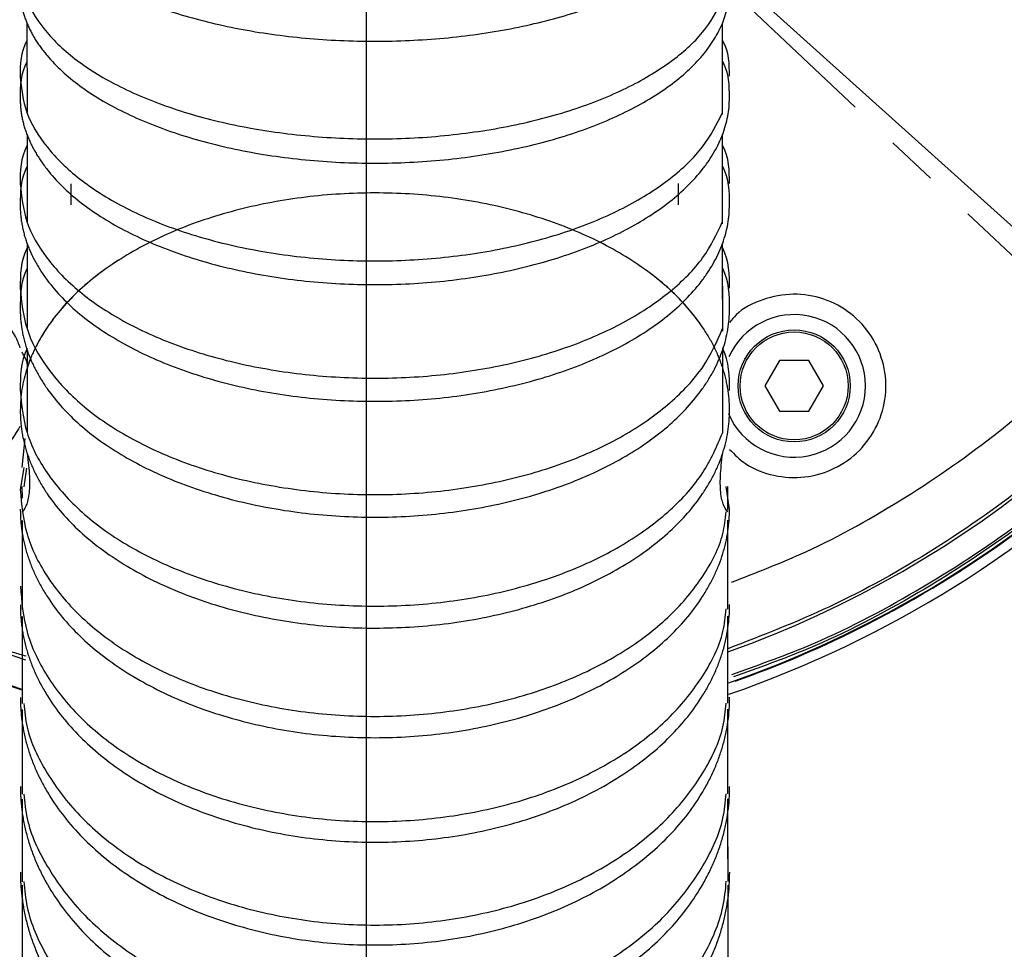
# Model space of a CAD drawing. Units: inches. Extents: x 351 to 4178, y 96 to 1498.
# Drawn here: x 1327 to 1375, y 878 to 923 of the extents above; entities that cross this region are included whole.
import ezdxf

# ---------------------------------------------------------------- set-up
doc = ezdxf.new("R2010")
doc.units = ezdxf.units.IN
doc.header["$MEASUREMENT"] = 0
doc.linetypes.add('CENTERX2', pattern=[20.32, 12.7, -2.54, 2.54, -2.54])
for name, color, linetype in [('C1角度', 7, 'Continuous'), ('C4倒角', 7, 'Continuous'), ('C5直径', 7, 'Continuous'), ('C9半径', 7, 'Continuous')]:
    doc.layers.add(name, color=color, linetype=linetype)
doc.styles.add('SLDTEXTSTYLE2', font='TIMES.TTF', dxfattribs={"width": 0.933})
doc.dimstyles.new('SLDDIMSTYLE5', dxfattribs={"dimtxt": 8.805664, "dimasz": 5.870443, "dimexe": 0, "dimexo": 0.0625, "dimgap": 2.201416, "dimtad": 0, "dimtih": 1, "dimtoh": 1, "dimlfac": 2, "dimrnd": 1e-09, "dimzin": 12, "dimdsep": 46, "dimtxsty": 'SLDTEXTSTYLE2', "dimsah": 1, "dimcen": 0, "dimadec": 0, "dimazin": 3, "dimtfac": 1, "dimtdec": 3, "dimtofl": 0, "dimtmove": 0, "dimatfit": 3, "dimfxl": 1, "dimfrac": 2, "dimtolj": 1, "dimtzin": 12, "dimarcsym": 0})
doc.dimstyles.new('SLDDIMSTYLE7', dxfattribs={"dimtxt": 8.805664, "dimasz": 5.870443, "dimexe": 0, "dimexo": 0.0625, "dimgap": 2.201416, "dimtad": 0, "dimtih": 1, "dimtoh": 1, "dimdec": 4, "dimlfac": 2, "dimzin": 12, "dimdsep": 46, "dimtxsty": 'SLDTEXTSTYLE2', "dimsah": 1, "dimcen": 0.09, "dimazin": 3, "dimtfac": 1, "dimtdec": 3, "dimtofl": 0, "dimtmove": 0, "dimatfit": 3, "dimfxl": 1, "dimfrac": 2, "dimtolj": 1, "dimtzin": 12, "dimarcsym": 0})
doc.dimstyles.new('直线标注', dxfattribs={"dimtxt": 2.4, "dimasz": 3, "dimexe": 1.25, "dimexo": 0.625, "dimtad": 1, "dimlfac": 2.5, "dimdsep": 46, "dimtxsty": 'Standard', "dimcen": 2.5, "dimadec": 0, "dimazin": 0, "dimtm": 1e-09, "dimtfac": 1, "dimtmove": 0, "dimatfit": 3, "dimfxl": 1, "dimarcsym": 0})

# ---------------------------------------------------------------- blocks, each defined once
blk = doc.blocks.new('*D52')
at = {"color": 0, "lineweight": -2}
for p, q in [((1343.534, 941.891), (865.019, 941.891)), ((866.269, 921.891), (866.269, 734.622)), ((1339.251, 714.622), (865.019, 714.622))]:
    blk.add_line(p, q, dxfattribs=at)
at = {"color": 0}
for points in [[(869.602, 921.891), (862.936, 921.891), (866.269, 941.891)], [(862.936, 734.622), (869.602, 734.622), (866.269, 714.622)]]:
    blk.add_solid(points, dxfattribs=at)
at = {"layer": 'Defpoints', "color": 0}
for p in [(1344.159, 941.891), (866.269, 714.622), (1339.876, 714.622)]:
    blk.add_point(p, dxfattribs=at)
at = {"color": 0, "insert": (855.644, 827.731), "char_height": 2.4, "attachment_point": 5, "rotation": 90}
blk.add_mtext('\\H8.333333x;227.3', dxfattribs=at)
blk = doc.blocks.new('*D53')
at = {"color": 0, "lineweight": -2}
for p, q in [((1344.784, 941.891), (1819.708, 941.891)), ((1818.458, 636.359), (1818.458, 921.891)), ((1512.015, 616.359), (1819.708, 616.359))]:
    blk.add_line(p, q, dxfattribs=at)
at = {"color": 0}
for points in [[(1821.792, 921.891), (1815.125, 921.891), (1818.458, 941.891)], [(1815.125, 636.359), (1821.792, 636.359), (1818.458, 616.359)]]:
    blk.add_solid(points, dxfattribs=at)
at = {"layer": 'Defpoints', "color": 0}
for p in [(1344.159, 941.891), (1818.458, 941.891), (1511.39, 616.359)]:
    blk.add_point(p, dxfattribs=at)
at = {"color": 0, "insert": (1807.833, 779.081), "char_height": 2.4, "attachment_point": 5, "rotation": 90}
blk.add_mtext('\\H8.333333x;325.5', dxfattribs=at)
blk = doc.blocks.new('*D54')
at = {"color": 0, "lineweight": -2}
for p, q in [((1344.784, 941.891), (1863.052, 941.891)), ((1861.802, 921.891), (1861.802, 632.309)), ((1509.254, 612.309), (1863.052, 612.309))]:
    blk.add_line(p, q, dxfattribs=at)
at = {"color": 0}
for points in [[(1865.135, 921.891), (1858.469, 921.891), (1861.802, 941.891)], [(1858.469, 632.309), (1865.135, 632.309), (1861.802, 612.309)]]:
    blk.add_solid(points, dxfattribs=at)
at = {"layer": 'Defpoints', "color": 0}
for p in [(1344.159, 941.891), (1508.629, 612.309), (1861.802, 612.309)]:
    blk.add_point(p, dxfattribs=at)
at = {"color": 0, "insert": (1851.177, 777.189), "char_height": 2.4, "attachment_point": 5, "rotation": 90}
blk.add_mtext('\\H8.333333x;329.5', dxfattribs=at)
blk = doc.blocks.new('*D55')
at = {"color": 0, "lineweight": -2}
for p, q in [((1564.538, 826.006), (1476.383, 872.362)), ((1584.538, 826.006), (1564.538, 826.006))]:
    blk.add_line(p, q, dxfattribs=at)
at = {"color": 0}
blk.add_solid([(1477.934, 875.312), (1474.831, 869.412), (1458.681, 881.67)], dxfattribs=at)
at = {"layer": 'Defpoints', "color": 0}
for p in [(1344.159, 941.891), (1458.681, 881.67)]:
    blk.add_point(p, dxfattribs=at)
at = {"color": 0, "insert": (1625.884, 826.006), "char_height": 8.80566, "attachment_point": 5, "style": 'SLDTEXTSTYLE2'}
blk.add_mtext('\\A1;\\fSimSun|b0|i0|c134|p18;\\H2.271265x;R129.4', dxfattribs=at)
blk = doc.blocks.new('*D60')
at = {"color": 0, "lineweight": -2}
for start, end in [(25.79537, 86.83168), (321.16832, 21.57359)]:
    blk.add_arc((1344.159, 941.891), 361.725, start, end, dxfattribs=at)
at = {"color": 0}
for points in [[(1364.244, 1306.395), (1364.059, 1299.731), (1344.159, 1303.616)], [(1623.402, 717.238), (1628.478, 712.916), (1612.973, 699.85)]]:
    blk.add_solid(points, dxfattribs=at)
at = {"layer": 'Defpoints', "color": 0}
for p in [(1344.159, 1341.891), (1595.434, 1202.094), (1344.159, 941.891), (1511.367, 791.337), (1641.417, 674.239)]:
    blk.add_point(p, dxfattribs=at)
at = {"color": 0, "insert": (1675.46, 1087.097), "char_height": 8.80566, "attachment_point": 5, "style": 'SLDTEXTSTYLE2'}
blk.add_mtext('\\fSimSun|b0|i0|c134|p18;\\H2.271265x;\\A1;132%%d', dxfattribs=at)
blk = doc.blocks.new('*D66')
at = {"color": 0, "lineweight": -2}
blk.add_line((1100.133, 722.169), (1075.337, 699.842), dxfattribs=at)
for start, end in [(93.16822, 153.74304), (157.97956, 218.83178)]:
    blk.add_arc((1344.159, 941.891), 361.737, start, end, dxfattribs=at)
at = {"color": 0}
for points in [[(1324.259, 1299.743), (1324.075, 1306.407), (1344.159, 1303.628)], [(1059.832, 712.908), (1064.908, 717.23), (1075.337, 699.842)]]:
    blk.add_solid(points, dxfattribs=at)
at = {"layer": 'Defpoints', "color": 0}
for p in [(1344.159, 1341.891), (982.643, 954.516), (1344.159, 941.891), (1176.859, 791.253), (1100.18, 722.211)]:
    blk.add_point(p, dxfattribs=at)
at = {"color": 0, "insert": (1014.008, 1089.721), "char_height": 8.80566, "attachment_point": 5, "style": 'SLDTEXTSTYLE2'}
blk.add_mtext('\\fSimSun|b0|i0|c134|p18;\\H2.271265x;\\A1;132%%d', dxfattribs=at)

msp = doc.modelspace()

# ---------------------------------------------------------------- linework, layer by layer
at = {"linetype": 'Continuous', "lineweight": 25}
for p, q in [((1327.518285, 923.333221), (1327.519757, 918.935047)), ((1361.648767, 918.946468), (1361.647296, 923.344642)), ((1361.648801, 918.843987), (1361.647929, 921.449307)), ((1327.520119, 917.852376), (1327.521551, 913.571196)), ((1361.650562, 913.582617), (1361.64913, 917.863797)), ((1361.650599, 913.469579), (1361.649651, 916.301246)), ((1327.521904, 912.513563), (1327.523309, 908.316857)), ((1361.652321, 908.328278), (1361.650917, 912.524984)), ((1361.65236, 908.207434), (1361.651327, 911.296786)), ((1327.523654, 907.285743), (1327.525016, 903.21637)), ((1361.654028, 903.227791), (1361.652666, 907.297164)), ((1364.44161, 906.760827), (1363.72411, 905.51808)), ((1365.87661, 906.760827), (1364.44161, 906.760827)), ((1366.59411, 905.51808), (1365.87661, 906.760827)), ((1363.72411, 905.51808), (1364.44161, 904.275334)), ((1365.87661, 904.275334), (1366.59411, 905.51808)), ((1364.44161, 904.275334), (1365.87661, 904.275334)), ((1327.408447, 902.931481), (1327.27329, 901.520124)), ((1327.358129, 901.516879), (1327.190459, 900.418764)), ((1327.495691, 901.474975), (1327.358291, 900.567915)), ((1327.273607, 900.572213), (1327.273795, 900.010105)), ((1361.990777, 899.473708), (1361.822524, 900.579448)), ((1361.907595, 899.418578), (1361.907206, 900.583803)), ((1327.274162, 898.914079), (1327.274856, 896.839424)), ((1361.908455, 896.851014), (1361.90776, 898.925668)), ((1327.27435, 898.351975), (1327.275622, 894.549904)), ((1361.909221, 894.561494), (1361.907949, 898.363564)), ((1327.275163, 895.921191), (1327.275359, 895.337215)), ((1361.908958, 895.348805), (1361.908762, 895.93278)), ((1327.27574, 894.198572), (1327.276369, 892.317861)), ((1361.909968, 892.329451), (1361.909339, 894.210161)), ((1327.275936, 893.614602), (1327.27717, 889.927479)), ((1361.910767, 889.939069), (1361.909534, 893.626192)), ((1327.276666, 891.430483), (1327.27687, 890.821137)), ((1361.910469, 890.832727), (1361.910265, 891.442073)), ((1327.277268, 889.633001), (1327.277833, 887.944657)), ((1361.911431, 887.956246), (1361.910866, 889.644589)), ((1327.277472, 889.023657), (1327.27866, 885.473128)), ((1361.912258, 885.484718), (1361.91107, 889.035247)), ((1327.278119, 887.089357), (1327.27833, 886.459599)), ((1361.911928, 886.471189), (1361.911717, 887.100947)), ((1327.278741, 885.231673), (1327.279235, 883.753745)), ((1361.912833, 883.765335), (1361.912339, 885.243262)), ((1327.278951, 884.601925), (1327.280096, 881.178706)), ((1361.913696, 881.190295), (1361.91255, 884.613515)), ((1327.279508, 882.937124), (1327.279728, 882.280742)), ((1361.913326, 882.292332), (1361.913107, 882.948713)), ((1327.280156, 881.000891), (1327.280575, 879.749456)), ((1361.914173, 879.761045), (1361.913755, 881.01248)), ((1327.280376, 880.344512), (1327.281465, 877.08811)), ((1361.915064, 877.099699), (1361.913974, 880.356101)), ((1327.280835, 878.97252), (1327.281062, 878.294482)), ((1361.91466, 878.306072), (1361.914433, 878.98411))]:
    msp.add_line(p, q, dxfattribs=at)
for radius in [2.75, 2.65]:
    msp.add_circle((1365.15911, 905.51808), radius, dxfattribs=at)
at = {"color": 7, "linetype": 'Continuous', "lineweight": 25}
msp.add_arc((1344.15911, 941.891147), 53.964481, 289.2597068, 10, dxfattribs=at)
at = {"linetype": 'Continuous', "lineweight": 25}
for centre, radius, start, end in [((1344.124624, 941.879782), 52.531486, 169.9812607, 251.4936504), ((1344.27564, 941.86129), 52.453919, 289.6446869, 10.0542208), ((1344.15911, 941.891147), 53.964481, 181.5928021, 251.707313), ((1344.15911, 941.891147), 54.5, 289.0518844, 340.5730617), ((1344.15911, 941.891147), 54, 297.0140585, 332.9859415), ((1365.15911, 905.51808), 3.5, 0, 156.0140432), ((1365.15911, 905.51808), 3.5, 202.876643, 0), ((1344.15911, 941.891147), 54, 242.9859415, 251.7750994), ((1344.15911, 941.891147), 54, 289.5933336, 297.0140585)]:
    msp.add_arc(centre, radius, start, end, dxfattribs=at)
at = {"color": 7, "linetype": 'Continuous', "lineweight": 25}
for points, knots in [([(1397.180582, 951.240263), (1397.42859, 949.569795), (1397.972714, 945.90483), (1398.073103, 940.164026), (1397.547803, 934.125736), (1396.344437, 928.180774), (1394.468753, 922.413663), (1391.964591, 916.890615), (1388.863169, 911.678718), (1385.183513, 906.857201), (1380.991964, 902.475877), (1376.343501, 898.579576), (1371.270855, 895.270202), (1366.536328, 892.780979), (1363.408345, 891.674195), (1362.186159, 891.241745)], [0, 0, 0, 0, 0.067043701, 0.147092131, 0.227396337, 0.307445101, 0.387501351, 0.467812995, 0.547869327, 0.627925654, 0.708237273, 0.788293614, 0.868287738, 0.948536528, 1, 1, 1, 1]), ([(1362.100466, 891.356514), (1363.330214, 891.789944), (1366.462383, 892.89389), (1371.198359, 895.377108), (1376.263268, 898.676129), (1380.904804, 902.563614), (1385.08973, 906.937777), (1388.761184, 911.751348), (1391.853336, 916.953729), (1394.348664, 922.464902), (1396.21696, 928.217158), (1397.416705, 934.14392), (1397.943984, 940.161576), (1397.849179, 945.881886), (1397.315853, 949.534892), (1397.072848, 951.199357)], [0, 0, 0, 0, 0.051867278, 0.132106042, 0.212088775, 0.292182655, 0.372533577, 0.452627774, 0.532660164, 0.612948303, 0.692982171, 0.772930718, 0.853131972, 0.933080676, 1, 1, 1, 1])]:
    msp.add_open_spline(points, degree=3, knots=knots, dxfattribs=at)
at = {"linetype": 'Continuous', "lineweight": 25}
for points, knots in [([(1327.476611, 892.250826), (1327.266541, 892.309946), (1325.173187, 892.899083), (1321.387062, 894.622134), (1316.22041, 897.412356), (1311.414033, 900.822428), (1307.018688, 904.747928), (1303.083484, 909.145276), (1299.656611, 913.954718), (1296.803448, 919.13125), (1294.541563, 924.596868), (1292.904125, 930.273177), (1291.929933, 936.092465), (1291.615125, 941.972001), (1291.87542, 946.963474), (1292.346753, 949.947392), (1292.512675, 950.997807)], [0, 0, 0, 0, 0.0087870241, 0.0875631262, 0.1665894224, 0.2453670484, 0.3244128527, 0.4037096597, 0.4827546768, 0.5619403027, 0.6413798089, 0.7205630953, 0.7993559953, 0.8784019961, 0.9571944085, 1, 1, 1, 1]), ([(1395.805544, 950.997807), (1395.971475, 949.947326), (1396.442816, 946.963342), (1396.703094, 941.9718), (1396.388264, 936.092265), (1395.41405, 930.272978), (1393.776587, 924.596685), (1391.514693, 919.13104), (1388.661466, 913.95465), (1385.234739, 909.144733), (1381.298903, 904.749229), (1376.905831, 900.816945), (1372.090931, 897.432198), (1367.094651, 894.625282), (1363.586895, 893.26407), (1361.909873, 892.613288)], [0, 0, 0, 0, 0.043467651, 0.123473707, 0.203737258, 0.28374381, 0.364146757, 0.44480987, 0.525215193, 0.605477735, 0.685995945, 0.766259286, 0.846250319, 0.926493852, 1, 1, 1, 1]), ([(1362.082339, 895.876735), (1363.309042, 896.353451), (1366.269968, 897.504114), (1370.663868, 899.978933), (1375.236065, 903.163576), (1379.405162, 906.87153), (1383.141612, 911.014473), (1386.39477, 915.549137), (1389.103616, 920.429654), (1391.251235, 925.582662), (1392.806364, 930.9353), (1393.731267, 936.423132), (1394.030236, 941.966849), (1393.783274, 946.673497), (1393.335877, 949.48657), (1393.178366, 950.476942)], [0, 0, 0, 0, 0.057898133, 0.139750284, 0.221345675, 0.303053057, 0.385018835, 0.46672269, 0.548407258, 0.630355231, 0.712035132, 0.793229884, 0.874689123, 0.955883005, 1, 1, 1, 1]), ([(1327.180397, 930.486708), (1327.181384, 930.420127), (1327.183355, 930.287246), (1327.199442, 930.088417), (1327.225158, 929.890542), (1327.261433, 929.693622), (1327.30802, 929.497655), (1327.364986, 929.30264), (1327.432312, 929.108576), (1327.510003, 928.915462), (1327.598058, 928.723297), (1327.696478, 928.532078), (1327.805262, 928.341805), (1327.92441, 928.152477), (1328.053922, 927.96409), (1328.193796, 927.776646), (1328.34404, 927.590138), (1328.663531, 927.220957), (1329.211204, 926.683221), (1330.088087, 926.005436), (1331.107058, 925.371499), (1332.638885, 924.592167), (1334.849434, 923.74826), (1337.880525, 923.004289), (1341.164363, 922.539495), (1344.583204, 922.389229), (1348.001974, 922.541763), (1351.284263, 923.008606), (1354.315069, 923.754557), (1356.525152, 924.600251), (1358.057317, 925.380942), (1359.075785, 926.015544), (1359.952177, 926.693795), (1360.560583, 927.291824), (1360.973175, 927.786069), (1361.242664, 928.162349), (1361.470622, 928.542403), (1361.656996, 928.926249), (1361.802036, 929.313892), (1361.90476, 929.705338), (1361.968863, 930.100595), (1361.976542, 930.365442), (1361.980396, 930.498355)], [0, 0, 0, 0, 0.00790207, 0.015770723, 0.023610626, 0.031426512, 0.039223173, 0.047005447, 0.054778208, 0.062546358, 0.07031481, 0.078088482, 0.085872283, 0.093671098, 0.101489785, 0.109333154, 0.117205967, 0.125112918, 0.156536863, 0.187651318, 0.218761657, 0.250178106, 0.312578153, 0.375091074, 0.437488029, 0.500004003, 0.562526369, 0.624918003, 0.687371607, 0.749831423, 0.781251627, 0.812366249, 0.843480182, 0.874896194, 0.89067247, 0.906331394, 0.921911407, 0.937451628, 0.95299149, 0.968570355, 0.984227147, 1, 1, 1, 1]), ([(1327.181867, 926.09538), (1327.245789, 925.543166), (1327.373626, 924.438797), (1328.40659, 922.846522), (1330.004427, 921.377745), (1332.17427, 920.090138), (1334.816028, 919.030797), (1337.843286, 918.240672), (1341.142779, 917.753338), (1344.584731, 917.584253), (1348.026483, 917.755645), (1351.325904, 918.245169), (1354.351701, 919.037391), (1356.996209, 920.098234), (1359.152282, 921.388286), (1360.793989, 922.851466), (1361.361915, 923.919098), (1361.645008, 924.45128)], [0, 0, 0, 0, 0.066498921, 0.132990653, 0.199485132, 0.265977572, 0.332446743, 0.399128249, 0.466206654, 0.533450957, 0.600695261, 0.667773665, 0.734455172, 0.800924343, 0.867416783, 0.933911261, 1, 1, 1, 1]), ([(1327.18223, 925.009737), (1327.183218, 924.938948), (1327.185192, 924.797669), (1327.201283, 924.586275), (1327.227003, 924.375896), (1327.263283, 924.166531), (1327.309874, 923.958179), (1327.366843, 923.75084), (1327.434173, 923.544512), (1327.511869, 923.339193), (1327.599928, 923.134883), (1327.698352, 922.931579), (1327.80714, 922.72928), (1327.926292, 922.527985), (1328.055808, 922.327692), (1328.195686, 922.1284), (1328.345933, 921.930103), (1328.665433, 921.537585), (1329.213116, 920.965856), (1330.090014, 920.245215), (1331.108997, 919.571191), (1332.640843, 918.742573), (1334.85141, 917.845288), (1337.882519, 917.054241), (1341.166366, 916.560011), (1344.585207, 916.400172), (1348.003972, 916.562274), (1351.286252, 917.058551), (1354.317045, 917.851567), (1356.527111, 918.750651), (1358.059259, 919.58065), (1359.077713, 920.255341), (1359.954091, 920.976443), (1360.562484, 921.612254), (1360.975066, 922.137723), (1361.244546, 922.537776), (1361.472497, 922.941841), (1361.658862, 923.349939), (1361.803894, 923.762075), (1361.90661, 924.178255), (1361.970704, 924.598488), (1361.978377, 924.880072), (1361.982228, 925.021384)], [0, 0, 0, 0, 0.007902063, 0.015770711, 0.02361061, 0.031426494, 0.039223153, 0.047005427, 0.054778189, 0.062546341, 0.070314795, 0.07808847, 0.085872273, 0.093671092, 0.101489781, 0.109333152, 0.117205966, 0.125112917, 0.156536836, 0.187651284, 0.218761636, 0.250178104, 0.312578271, 0.375091074, 0.437488161, 0.500004004, 0.562526201, 0.624918003, 0.687371597, 0.749831424, 0.781251624, 0.812366244, 0.843480177, 0.874896194, 0.890672473, 0.906331402, 0.921911421, 0.937451648, 0.952991513, 0.968570377, 0.984227161, 1, 1, 1, 1]), ([(1327.520855, 922.482255), (1327.518736, 922.478619), (1327.187292, 921.909888), (1327.185475, 921.307204), (1327.183669, 920.708373)], [0, 0, 0, 0, 0.006393266, 1, 1, 1, 1]), ([(1361.983667, 920.720019), (1361.981461, 921.318849), (1361.979241, 921.921532), (1361.647416, 922.49004), (1361.645294, 922.493675)], [0, 0, 0, 0, 0.993606902, 1, 1, 1, 1]), ([(1327.521338, 921.438449), (1327.519174, 921.434695), (1327.187673, 920.859695), (1327.185843, 920.250365), (1327.184025, 919.645013)], [0, 0, 0, 0, 0.006527303, 1, 1, 1, 1]), ([(1361.984023, 919.656659), (1361.9818, 920.26201), (1361.979562, 920.871338), (1361.647676, 921.446116), (1361.64551, 921.449868)], [0, 0, 0, 0, 0.9934728662, 1, 1, 1, 1]), ([(1327.183669, 920.708375), (1327.247604, 920.116969), (1327.375468, 918.934219), (1328.408469, 917.228913), (1330.006341, 915.655858), (1332.176214, 914.276816), (1334.817998, 913.142229), (1337.845275, 912.295956), (1341.144779, 911.773957), (1344.586736, 911.59279), (1348.028485, 911.776264), (1351.327895, 912.300452), (1354.353673, 913.148827), (1356.998156, 914.284897), (1359.154197, 915.666454), (1360.795869, 917.233439), (1361.363769, 918.376828), (1361.64685, 918.946773)], [0, 0, 0, 0, 0.066498923, 0.132990659, 0.19948514, 0.265977582, 0.332446755, 0.399128263, 0.46620667, 0.533450975, 0.60069528, 0.667773687, 0.734455195, 0.800924368, 0.86741681, 0.933911291, 1, 1, 1, 1]), ([(1327.184024, 919.646008), (1327.185015, 919.570274), (1327.186992, 919.419126), (1327.203088, 919.192964), (1327.228813, 918.967888), (1327.265097, 918.743896), (1327.311693, 918.520988), (1327.368668, 918.299163), (1327.436002, 918.07842), (1327.513703, 917.858756), (1327.601767, 917.640171), (1327.700195, 917.422663), (1327.808988, 917.20623), (1327.928144, 916.99087), (1328.057665, 916.776581), (1328.197547, 916.563363), (1328.3478, 916.351211), (1328.667308, 915.931265), (1329.215005, 915.319582), (1330.091919, 914.548575), (1331.110918, 913.827438), (1332.642786, 912.940895), (1334.853374, 911.980874), (1337.884507, 911.134496), (1341.168362, 910.605667), (1344.587202, 910.43458), (1348.005959, 910.607925), (1351.288229, 911.138796), (1354.319009, 911.987136), (1356.529053, 912.948973), (1358.061182, 913.836922), (1359.079619, 914.558726), (1359.955981, 915.330187), (1360.564359, 916.010402), (1360.976929, 916.572572), (1361.246399, 917.000566), (1361.47434, 917.432853), (1361.660696, 917.869455), (1361.805718, 918.310378), (1361.908424, 918.755629), (1361.972509, 919.205217), (1361.980176, 919.506472), (1361.984023, 919.657655)], [0, 0, 0, 0, 0.007902051, 0.015770688, 0.02361058, 0.03142646, 0.039223117, 0.047005391, 0.054778155, 0.06254631, 0.070314769, 0.078088449, 0.085872257, 0.09367108, 0.101489774, 0.109333149, 0.117205964, 0.125112916, 0.15653679, 0.187651227, 0.2187616, 0.250178102, 0.312578472, 0.375091074, 0.437488386, 0.500004006, 0.562525916, 0.624918003, 0.687371582, 0.749831425, 0.781251616, 0.812366233, 0.843480166, 0.874896195, 0.890672477, 0.906331416, 0.921911447, 0.937451684, 0.952991555, 0.968570416, 0.984227187, 1, 1, 1, 1]), ([(1327.522494, 917.309818), (1327.520406, 917.306041), (1327.189013, 916.706654), (1327.187217, 916.071477), (1327.185432, 915.440302)], [0, 0, 0, 0, 0.0063016398, 1, 1, 1, 1]), ([(1361.98543, 915.451948), (1361.983223, 916.083121), (1361.981002, 916.718297), (1361.649208, 917.317462), (1361.647117, 917.321238)], [0, 0, 0, 0, 0.9936985327, 1, 1, 1, 1]), ([(1327.522561, 916.289494), (1327.520564, 916.285846), (1327.189295, 915.68056), (1327.187532, 915.039132), (1327.18578, 914.401568)], [0, 0, 0, 0, 0.0060261809, 1, 1, 1, 1]), ([(1361.985778, 914.413214), (1361.983599, 915.050776), (1361.981406, 915.692204), (1361.649732, 916.297267), (1361.647733, 916.300913)], [0, 0, 0, 0, 0.993973993, 1, 1, 1, 1]), ([(1327.185432, 915.440309), (1327.249378, 914.81696), (1327.377263, 913.570329), (1328.410295, 911.772903), (1330.008195, 910.11486), (1332.178092, 908.661297), (1334.819896, 907.465385), (1337.847189, 906.573351), (1341.146703, 906.023099), (1344.588663, 905.832086), (1348.030409, 906.025407), (1351.32981, 906.577845), (1354.355573, 907.471986), (1357.000036, 908.669366), (1359.156052, 910.125501), (1360.797696, 911.777088), (1361.365575, 912.98222), (1361.648645, 913.582942)], [0, 0, 0, 0, 0.066498921, 0.132990653, 0.199485132, 0.265977571, 0.332446742, 0.399128248, 0.466206653, 0.533450955, 0.600695258, 0.667773663, 0.734455169, 0.80092434, 0.867416779, 0.933911258, 1, 1, 1, 1]), ([(1361.657653, 906.398877), (1361.62903, 906.483907), (1361.571762, 906.654026), (1361.472736, 906.907583), (1361.364091, 907.159987), (1361.244882, 907.411117), (1361.115363, 907.661004), (1360.975469, 907.909634), (1360.825207, 908.157015), (1360.435485, 908.754232), (1359.702177, 909.671414), (1358.433131, 910.836347), (1356.67586, 912.060967), (1354.318827, 913.254283), (1351.285502, 914.241131), (1348.002277, 914.857245), (1344.585505, 915.05665), (1341.168826, 914.855018), (1337.887068, 914.236816), (1334.854334, 913.248128), (1332.644255, 912.126989), (1331.11165, 911.091081), (1330.093302, 910.249127), (1329.216932, 909.349275), (1328.608577, 908.556122), (1328.196051, 907.900692), (1327.926623, 907.401643), (1327.69872, 906.897586), (1327.512399, 906.388529), (1327.367405, 905.874504), (1327.264723, 905.355533), (1327.200655, 904.831641), (1327.192999, 904.480604), (1327.189158, 904.304475)], [0, 0, 0, 0, 0.00828961, 0.016585183, 0.024891704, 0.033214139, 0.04155743, 0.049926488, 0.058326188, 0.066761362, 0.111348124, 0.155545329, 0.200131858, 0.266749864, 0.333382553, 0.400063137, 0.466632788, 0.53320662, 0.59988401, 0.666460312, 0.733135108, 0.766654014, 0.799846916, 0.833035896, 0.866546994, 0.883378307, 0.900087455, 0.91671374, 0.933296949, 0.949877148, 0.966494465, 0.983188878, 1, 1, 1, 1]), ([(1361.989157, 904.316122), (1361.988162, 904.404346), (1361.986176, 904.580441), (1361.970066, 904.843936), (1361.944328, 905.106206), (1361.90803, 905.367248), (1361.861421, 905.627061), (1361.804434, 905.885642), (1361.737087, 906.142989), (1361.659375, 906.399099), (1361.5713, 906.65397), (1361.472861, 906.907599), (1361.364058, 907.159982), (1361.244891, 907.411118), (1361.115361, 907.661004), (1360.975469, 907.909634), (1360.825208, 908.157013), (1360.505706, 908.64661), (1359.957999, 909.359862), (1359.081008, 910.259241), (1358.062017, 911.100528), (1356.529473, 912.13502), (1354.318715, 913.254359), (1351.285533, 914.241111), (1348.002268, 914.85725), (1344.585512, 915.056653), (1341.168808, 914.855), (1337.887135, 914.236882), (1334.854087, 913.24788), (1332.206369, 911.905312), (1330.021305, 910.279328), (1328.838934, 908.910864), (1328.257034, 907.998908), (1328.031526, 907.601039), (1327.833127, 907.199919), (1327.659363, 906.795825), (1327.565939, 906.523635), (1327.519266, 906.387655)], [0, 0, 0, 0, 0.008422448, 0.016811087, 0.025170816, 0.033506569, 0.041823307, 0.050126011, 0.058419676, 0.066709305, 0.074999901, 0.083296461, 0.09160397, 0.099927396, 0.108271679, 0.116641733, 0.125042431, 0.133478609, 0.166999866, 0.20019272, 0.233385899, 0.266906761, 0.333532692, 0.400173307, 0.466861824, 0.533439394, 0.600021145, 0.666706467, 0.733290689, 0.799973417, 0.866612378, 0.933239689, 0.946717832, 0.960112793, 0.973444603, 0.986733529, 1, 1, 1, 1]), ([(1327.185779, 914.402592), (1327.186771, 914.322829), (1327.18875, 914.16364), (1327.204851, 913.925446), (1327.230579, 913.688396), (1327.266868, 913.452488), (1327.313468, 913.217722), (1327.370446, 912.984096), (1327.437785, 912.751608), (1327.515489, 912.520258), (1327.603557, 912.290044), (1327.701989, 912.060964), (1327.810786, 911.833015), (1327.929946, 911.606197), (1328.05947, 911.380507), (1328.199357, 911.155944), (1328.349613, 910.932502), (1328.669128, 910.490211), (1329.216835, 909.845977), (1330.093763, 909.033932), (1331.112774, 908.27441), (1332.64466, 907.340672), (1334.855266, 906.329538), (1337.886417, 905.438083), (1341.17028, 904.881069), (1344.58912, 904.700814), (1348.007872, 904.88332), (1351.290132, 905.442376), (1354.320901, 906.335782), (1356.530928, 907.348742), (1358.06304, 908.283906), (1359.081465, 909.044099), (1359.957813, 909.856594), (1360.566179, 910.572988), (1360.978738, 911.165057), (1361.248202, 911.615815), (1361.476135, 912.071094), (1361.662482, 912.530918), (1361.807497, 912.995294), (1361.910195, 913.464229), (1361.974271, 913.937732), (1361.981933, 914.255013), (1361.985778, 914.41424)], [0, 0, 0, 0, 0.007902043, 0.015770674, 0.023610562, 0.031426439, 0.039223095, 0.047005369, 0.054778134, 0.06254629, 0.070314752, 0.078088435, 0.085872246, 0.093671073, 0.101489769, 0.109333146, 0.117205963, 0.125112916, 0.156536759, 0.187651188, 0.218761576, 0.2501781, 0.312578606, 0.375091074, 0.437488536, 0.500004007, 0.562525725, 0.624918003, 0.68737157, 0.749831425, 0.781251613, 0.812366229, 0.843480161, 0.874896196, 0.89067248, 0.906331425, 0.921911463, 0.937451707, 0.952991581, 0.968570441, 0.984227204, 1, 1, 1, 1]), ([(1327.524288, 912.28009), (1327.522163, 912.276016), (1327.190732, 911.640589), (1327.188937, 910.967214), (1327.187153, 910.298156)], [0, 0, 0, 0, 0.00641237, 1, 1, 1, 1]), ([(1361.987151, 910.309802), (1361.984919, 910.978858), (1361.982673, 911.652232), (1361.650817, 912.287437), (1361.648689, 912.29151)], [0, 0, 0, 0, 0.993587807, 1, 1, 1, 1]), ([(1327.524725, 911.285973), (1327.522565, 911.281794), (1327.19109, 910.640403), (1327.189285, 909.960705), (1327.187492, 909.285437)], [0, 0, 0, 0, 0.006516699, 1, 1, 1, 1]), ([(1361.98749, 909.297083), (1361.985244, 909.97235), (1361.982984, 910.652046), (1361.651081, 911.293215), (1361.648918, 911.297393)], [0, 0, 0, 0, 0.993483479, 1, 1, 1, 1]), ([(1327.187153, 910.298157), (1327.251111, 909.637391), (1327.379021, 908.315932), (1328.412089, 906.410599), (1330.010022, 904.653004), (1332.179948, 903.112152), (1334.821776, 901.844404), (1337.849087, 900.898767), (1341.148612, 900.315421), (1344.590577, 900.112874), (1348.03232, 900.317729), (1351.33171, 900.903261), (1354.357455, 901.85101), (1357.001894, 903.120207), (1359.157881, 904.663699), (1360.799491, 906.414385), (1361.367346, 907.691842), (1361.650405, 908.328616)], [0, 0, 0, 0, 0.066498917, 0.132990646, 0.19948512, 0.265977555, 0.332446721, 0.399128221, 0.46620662, 0.533450918, 0.600695215, 0.667773615, 0.734455115, 0.800924281, 0.867416716, 0.93391119, 1, 1, 1, 1]), ([(1327.188129, 907.380352), (1327.116443, 907.571804), (1326.867346, 908.237067), (1325.969942, 909.119844), (1324.639173, 909.862581), (1323.112536, 910.103497), (1321.598416, 909.830626), (1320.255801, 909.069504), (1319.249237, 907.908012), (1318.730276, 906.653461), (1318.678877, 905.833453), (1318.65911, 905.51808)], [0, 0, 0, 0, 0.050257521, 0.174636598, 0.299085167, 0.423637033, 0.548295483, 0.67300864, 0.797673001, 0.922185745, 1, 1, 1, 1]), ([(1361.989798, 902.400287), (1362.238064, 902.151427), (1362.844714, 901.543324), (1364.157336, 901.05301), (1365.684824, 900.960036), (1367.166793, 901.394832), (1368.419031, 902.291965), (1369.303734, 903.554347), (1369.719914, 905.037083), (1369.622131, 906.572652), (1369.022708, 907.988568), (1367.98834, 909.127403), (1366.636523, 909.859096), (1365.109782, 910.108277), (1363.613856, 909.815118), (1362.513728, 909.280835), (1362.091364, 908.759065), (1361.987713, 908.631019)], [0, 0, 0, 0, 0.049395141, 0.120699524, 0.192066317, 0.263488672, 0.334926152, 0.406315156, 0.477606108, 0.548803554, 0.619971815, 0.691194602, 0.762519283, 0.833930417, 0.90536934, 0.976776893, 1, 1, 1, 1]), ([(1327.187491, 909.2865), (1327.188484, 909.202014), (1327.190467, 909.033399), (1327.206572, 908.781102), (1327.232305, 908.530021), (1327.268599, 908.280152), (1327.315204, 908.031496), (1327.372187, 907.784051), (1327.43953, 907.537815), (1327.517239, 907.292786), (1327.605312, 907.048962), (1327.703749, 906.806341), (1327.81255, 906.564921), (1327.931715, 906.3247), (1328.061244, 906.085674), (1328.201134, 905.847842), (1328.351395, 905.611199), (1328.670811, 905.142924), (1329.218415, 904.46082), (1330.095241, 903.600955), (1331.114289, 902.796435), (1332.646949, 901.806961), (1334.857783, 900.735562), (1337.888979, 899.791423), (1341.17178, 899.201502), (1344.590471, 899.010536), (1348.009363, 899.203788), (1351.292683, 899.795947), (1354.323417, 900.74223), (1356.533217, 901.814644), (1358.064558, 902.80462), (1359.082946, 903.60971), (1359.959394, 904.470481), (1360.567863, 905.229493), (1360.98052, 905.856768), (1361.249971, 906.334212), (1361.477895, 906.816441), (1361.664232, 907.303477), (1361.809236, 907.795325), (1361.911925, 908.29199), (1361.975992, 908.793481), (1361.983648, 909.129512), (1361.98749, 909.298145)], [0, 0, 0, 0, 0.00790258, 0.015771639, 0.023611846, 0.03142794, 0.039224716, 0.047007022, 0.054779741, 0.062547784, 0.07031608, 0.078089559, 0.085873146, 0.093671742, 0.101490222, 0.109333413, 0.117206093, 0.125112971, 0.156521457, 0.187632841, 0.218749998, 0.250177743, 0.312627479, 0.375091167, 0.437473602, 0.50000516, 0.562510243, 0.624918094, 0.6874202, 0.749831071, 0.78124006, 0.812347926, 0.843464892, 0.874896254, 0.890672758, 0.906332124, 0.921912642, 0.937453278, 0.952993323, 0.968572026, 0.984228224, 1, 1, 1, 1]), ([(1327.525834, 907.3616), (1327.523742, 907.357405), (1327.192366, 906.692838), (1327.190592, 905.988576), (1327.188829, 905.288759)], [0, 0, 0, 0, 0.006312257, 1, 1, 1, 1]), ([(1361.988827, 905.300405), (1361.986596, 906.00022), (1361.984351, 906.704481), (1361.65253, 907.368826), (1361.650435, 907.373019)], [0, 0, 0, 0, 0.993687925, 1, 1, 1, 1]), ([(1327.546166, 906.43474), (1327.544637, 906.47401), (1327.53429, 906.739915), (1327.394181, 906.975152), (1327.274763, 907.175648)], [0, 0, 0, 0, 0.147681019, 1, 1, 1, 1]), ([(1318.65911, 905.51808), (1318.708759, 905.012638), (1318.808056, 904.001767), (1319.581922, 902.656184), (1320.722183, 901.632041), (1322.146946, 901.045144), (1323.687151, 900.961211), (1325.15942, 901.396943), (1326.423607, 902.267851), (1326.937841, 903.121536), (1327.189415, 903.539177)], [0, 0, 0, 0, 0.125429587, 0.250855656, 0.376381608, 0.502090344, 0.627923985, 0.753770791, 0.879539344, 1, 1, 1, 1]), ([(1327.188829, 905.288765), (1327.252798, 904.597623), (1327.380728, 903.215412), (1328.413824, 901.222473), (1330.011784, 899.384053), (1332.181734, 897.772332), (1334.823581, 896.446264), (1337.850907, 895.457107), (1341.150442, 894.846893), (1344.59241, 894.634981), (1348.03415, 894.849201), (1351.333532, 895.4616), (1354.359263, 896.452872), (1357.003681, 897.780376), (1359.159645, 899.394792), (1360.801227, 901.225934), (1361.369062, 902.562108), (1361.652111, 903.22815)], [0, 0, 0, 0, 0.066498921, 0.132990653, 0.199485132, 0.265977571, 0.332446741, 0.399128246, 0.466206651, 0.533450954, 0.600695256, 0.667773661, 0.734455166, 0.800924336, 0.867416775, 0.933911254, 1, 1, 1, 1]), ([(1327.189158, 904.304475), (1327.190153, 904.216165), (1327.192138, 904.039919), (1327.208247, 903.776203), (1327.233984, 903.513752), (1327.270281, 903.252566), (1327.316889, 902.992644), (1327.373876, 902.733984), (1327.441223, 902.476584), (1327.518935, 902.220444), (1327.607011, 901.96556), (1327.705452, 901.711931), (1327.814256, 901.459555), (1327.933425, 901.20843), (1328.062957, 900.958553), (1328.202851, 900.709924), (1328.353115, 900.462536), (1328.672646, 899.972844), (1329.220375, 899.259559), (1330.097331, 898.360464), (1331.11637, 897.519515), (1332.648294, 896.485664), (1334.858937, 895.366105), (1337.890129, 894.379028), (1341.174007, 893.762224), (1344.592846, 893.562525), (1348.011583, 893.764463), (1351.293826, 894.383307), (1354.324571, 895.372314), (1356.534562, 896.493722), (1358.066641, 897.529042), (1359.085037, 898.370665), (1359.961356, 899.270202), (1360.569697, 900.063342), (1360.982235, 900.718837), (1361.251682, 901.217883), (1361.479598, 901.721935), (1361.665929, 902.23102), (1361.810927, 902.745147), (1361.913608, 903.264322), (1361.977668, 903.788558), (1361.985318, 904.139835), (1361.989157, 904.316122)], [0, 0, 0, 0, 0.0079020191, 0.0157706326, 0.0236105072, 0.0314263758, 0.0392230285, 0.0470053024, 0.054778071, 0.0625462334, 0.0703147028, 0.0780883948, 0.0858722157, 0.0936710513, 0.1014897554, 0.1093331389, 0.11720596, 0.1251129142, 0.1565366721, 0.1876510803, 0.2187615094, 0.2501780954, 0.3125789845, 0.3750910748, 0.4374889603, 0.500004011, 0.5625251874, 0.6249180022, 0.6873715405, 0.7498314265, 0.7812516003, 0.8123662102, 0.8434801425, 0.8748961983, 0.890672489, 0.9063314503, 0.9219115098, 0.9374517734, 0.952991658, 0.9685705136, 0.9842272519, 1, 1, 1, 1]), ([(1327.525352, 902.213062), (1327.550735, 902.011846), (1327.600278, 901.619115), (1327.643023, 901.058466), (1327.648005, 900.570237), (1327.601754, 899.989429), (1327.43904, 899.499926), (1327.334046, 899.383824), (1327.274028, 899.317455)], [0, 0, 0, 0, 0.101017489, 0.197164919, 0.295565718, 0.402542549, 0.658468242, 1, 1, 1, 1]), ([(1361.907625, 899.329045), (1361.847562, 899.395373), (1361.74249, 899.511406), (1361.579449, 900.0008), (1361.53281, 900.581576), (1361.537464, 901.069808), (1361.579835, 901.630486), (1361.629114, 902.02325), (1361.654363, 902.224483)], [0, 0, 0, 0, 0.3415317415, 0.597457437, 0.7044342747, 0.8028350812, 0.898982514, 1, 1, 1, 1]), ([(1327.190459, 900.418767), (1327.254439, 899.692185), (1327.382393, 898.2391), (1328.415523, 896.143956), (1330.013514, 894.211245), (1332.183491, 892.516846), (1334.825362, 891.122738), (1337.852703, 890.082811), (1341.152255, 889.441251), (1344.594203, 889.218417), (1348.036033, 889.443553), (1351.335061, 890.08733), (1354.362048, 891.129249), (1357.001709, 892.525252), (1359.175312, 894.220628), (1360.754241, 896.156181), (1361.666725, 897.892349), (1361.784059, 898.974922), (1361.82281, 899.332454)], [0, 0, 0, 0, 0.064362635, 0.128718313, 0.193076647, 0.257433008, 0.321766847, 0.386306198, 0.451229699, 0.516313768, 0.581397837, 0.646321338, 0.71086069, 0.775194528, 0.839550889, 0.903909224, 0.968264901, 1, 1, 1, 1]), ([(1327.190778, 899.463177), (1327.191774, 899.370396), (1327.193762, 899.185227), (1327.209875, 898.908162), (1327.235617, 898.632431), (1327.271919, 898.358031), (1327.318532, 898.084963), (1327.375523, 897.813224), (1327.442875, 897.542813), (1327.520591, 897.273727), (1327.608672, 897.005964), (1327.707117, 896.739522), (1327.815926, 896.474398), (1327.935098, 896.210589), (1328.064635, 895.948093), (1328.204533, 895.686908), (1328.354802, 895.427027), (1328.674233, 894.912768), (1329.22186, 894.163676), (1330.098714, 893.219348), (1331.117788, 892.335797), (1332.65048, 891.249122), (1334.861349, 890.07248), (1337.892586, 889.035571), (1341.175409, 888.387624), (1344.594098, 888.177798), (1348.012975, 888.389918), (1351.29627, 889.040091), (1354.326982, 890.079169), (1356.536748, 891.256797), (1358.068062, 892.343924), (1359.086423, 893.228027), (1359.962842, 894.173285), (1360.571286, 895.006795), (1360.983921, 895.695636), (1361.253356, 896.219943), (1361.481264, 896.749504), (1361.667585, 897.284346), (1361.812573, 897.824473), (1361.915245, 898.369893), (1361.979296, 898.920613), (1361.986941, 899.289633), (1361.990777, 899.474822)], [0, 0, 0, 0, 0.007902551, 0.015771587, 0.023611778, 0.031427861, 0.039224633, 0.047006938, 0.054779661, 0.062547712, 0.070316018, 0.078089508, 0.085873106, 0.093671715, 0.101490204, 0.109333404, 0.117206089, 0.125112969, 0.156521477, 0.187632861, 0.218750011, 0.250177741, 0.31262751, 0.375091167, 0.43747418, 0.500005156, 0.562509787, 0.624918094, 0.687419793, 0.749831077, 0.781240132, 0.812348042, 0.843464985, 0.874896256, 0.890672766, 0.906332147, 0.921912685, 0.937453339, 0.952993395, 0.968572094, 0.984228269, 1, 1, 1, 1]), ([(1327.19204, 895.694641), (1327.256029, 894.939409), (1327.384002, 893.429029), (1328.41716, 891.251261), (1330.015176, 889.242324), (1332.185175, 887.481087), (1334.827064, 886.031976), (1337.854419, 884.951004), (1341.15398, 884.284104), (1344.595932, 884.052438), (1348.037759, 884.286406), (1351.336779, 884.955524), (1354.363753, 886.038486), (1357.003398, 887.489497), (1359.176967, 889.251693), (1360.755911, 891.263538), (1361.668558, 893.068786), (1361.785894, 894.194696), (1361.82469, 894.566975)], [0, 0, 0, 0, 0.06435907, 0.128711184, 0.193065955, 0.257418752, 0.321749029, 0.386284807, 0.451204715, 0.516285182, 0.581365649, 0.646285556, 0.710821335, 0.775151612, 0.839504409, 0.90385918, 0.968211293, 1, 1, 1, 1]), ([(1327.192349, 894.76899), (1327.193346, 894.672607), (1327.195336, 894.480249), (1327.211453, 894.192424), (1327.237199, 893.905981), (1327.273504, 893.620918), (1327.32012, 893.337233), (1327.377114, 893.054926), (1327.444469, 892.773995), (1327.522189, 892.494437), (1327.610273, 892.216251), (1327.708721, 891.939434), (1327.817534, 891.663984), (1327.936709, 891.389899), (1328.06625, 891.117175), (1328.206151, 890.845814), (1328.356423, 890.575806), (1328.675967, 890.041338), (1329.223718, 889.262828), (1330.100701, 888.281502), (1331.119764, 887.363635), (1332.651726, 886.235213), (1334.862404, 885.013234), (1337.893637, 883.935834), (1341.177527, 883.262556), (1344.596363, 883.044488), (1348.015086, 883.264782), (1351.297312, 883.940102), (1354.328038, 885.019409), (1356.537994, 886.243254), (1358.070041, 887.373185), (1359.088411, 888.291731), (1359.964702, 889.273493), (1360.573019, 890.139128), (1360.985536, 890.854536), (1361.254968, 891.399195), (1361.482869, 891.949318), (1361.669184, 892.504936), (1361.814166, 893.066056), (1361.916831, 893.632689), (1361.980875, 894.204845), (1361.988514, 894.588235), (1361.992348, 894.780637)], [0, 0, 0, 0, 0.007901992, 0.015770585, 0.023610445, 0.031426305, 0.039222953, 0.047005227, 0.054778, 0.062546169, 0.070314647, 0.078088349, 0.085872181, 0.093671027, 0.10148974, 0.109333131, 0.117205957, 0.125112912, 0.156536575, 0.187650959, 0.218761434, 0.25017809, 0.312579412, 0.375091075, 0.437489438, 0.500004015, 0.562524581, 0.624918002, 0.687371507, 0.749831428, 0.781251586, 0.812366189, 0.843480121, 0.874896201, 0.890672499, 0.906331479, 0.921911563, 0.937451849, 0.952991746, 0.968570596, 0.984227307, 1, 1, 1, 1]), ([(1327.193868, 890.228186), (1327.194867, 890.127615), (1327.19686, 889.926898), (1327.212981, 889.626566), (1327.238731, 889.327675), (1327.27504, 889.030224), (1327.32166, 888.734212), (1327.378659, 888.439636), (1327.446018, 888.146496), (1327.523742, 887.854789), (1327.61183, 887.564513), (1327.710282, 887.275666), (1327.819098, 886.988245), (1327.938278, 886.702247), (1328.067822, 886.417671), (1328.207727, 886.134515), (1328.358003, 885.852772), (1328.677555, 885.295074), (1329.225316, 884.482725), (1330.102312, 883.458737), (1331.121389, 882.500964), (1332.653371, 881.323476), (1334.864068, 880.048361), (1337.895323, 878.9241), (1341.179219, 878.221524), (1344.598051, 877.993926), (1348.016766, 878.223743), (1351.298984, 878.928362), (1354.3297, 880.054518), (1356.539638, 881.331509), (1358.071669, 882.510525), (1359.090025, 883.46898), (1359.966302, 884.493401), (1360.574606, 885.396648), (1360.987114, 886.143139), (1361.256537, 886.711463), (1361.48443, 887.285489), (1361.670737, 887.865248), (1361.81571, 888.450749), (1361.918368, 889.042003), (1361.982403, 889.63902), (1361.990037, 890.039071), (1361.993868, 890.239834)], [0, 0, 0, 0, 0.007901974, 0.015770553, 0.023610403, 0.031426256, 0.039222901, 0.047005175, 0.05477795, 0.062546124, 0.070314609, 0.078088318, 0.085872157, 0.09367101, 0.101489729, 0.109333125, 0.117205954, 0.125112911, 0.15653651, 0.187650879, 0.218761384, 0.250178086, 0.312579699, 0.375091075, 0.437489757, 0.500004018, 0.562524176, 0.624918001, 0.687371487, 0.749831429, 0.781251574, 0.812366172, 0.843480104, 0.874896202, 0.890672506, 0.906331499, 0.9219116, 0.937451901, 0.952991806, 0.968570653, 0.984227344, 1, 1, 1, 1]), ([(1327.361696, 889.933257), (1327.400748, 889.544605), (1327.518853, 888.369175), (1328.432735, 886.485024), (1330.013055, 884.385629), (1332.187828, 882.547288), (1334.828465, 881.034159), (1337.856179, 879.905558), (1341.155658, 879.20922), (1344.597639, 878.9673), (1348.039456, 879.211523), (1351.338469, 879.91007), (1354.365426, 881.040697), (1357.00505, 882.555593), (1359.178593, 884.39539), (1360.757507, 886.495842), (1361.670127, 888.380604), (1361.787446, 889.556112), (1361.826237, 889.94479)], [0, 0, 0, 0, 0.032858875, 0.099377536, 0.165898943, 0.23241831, 0.298914397, 0.365622905, 0.432728473, 0.500000007, 0.56727154, 0.634377109, 0.701085616, 0.767581704, 0.83410107, 0.900622477, 0.967141139, 1, 1, 1, 1]), ([(1327.195334, 885.846759), (1327.196334, 885.74282), (1327.198329, 885.535381), (1327.214454, 885.224991), (1327.240207, 884.916091), (1327.276519, 884.608679), (1327.323143, 884.302753), (1327.380145, 883.998313), (1327.447507, 883.695356), (1327.525234, 883.393881), (1327.613325, 883.093884), (1327.711781, 882.795363), (1327.8206, 882.498316), (1327.939783, 882.202741), (1328.06933, 881.908634), (1328.209239, 881.615994), (1328.359518, 881.324814), (1328.679075, 880.748438), (1329.226845, 879.908877), (1330.103853, 878.850581), (1331.12294, 877.860716), (1332.654937, 876.643772), (1334.865649, 875.325929), (1337.896922, 874.163988), (1341.180823, 873.437855), (1344.599653, 873.202592), (1348.018362, 873.440065), (1351.300573, 874.168247), (1354.331282, 875.332069), (1356.541205, 876.651791), (1358.073222, 877.870281), (1359.091568, 878.86083), (1359.967833, 879.919559), (1360.576127, 880.853052), (1360.988626, 881.624538), (1361.258043, 882.211891), (1361.485929, 882.805136), (1361.67223, 883.404307), (1361.817197, 884.009412), (1361.919847, 884.620464), (1361.983875, 885.237473), (1361.991505, 885.65092), (1361.995334, 885.858406)], [0, 0, 0, 0, 0.0079019622, 0.0157705318, 0.0236103751, 0.031426224, 0.0392228677, 0.0470051418, 0.0547779186, 0.0625460954, 0.0703145838, 0.0780882975, 0.0858721412, 0.0936709988, 0.1014897224, 0.1093331215, 0.1172059526, 0.12511291, 0.1565364654, 0.1876508231, 0.2187613498, 0.2501780841, 0.3125798917, 0.3750910756, 0.437489974, 0.5000040197, 0.5625239006, 0.6249180009, 0.6873714713, 0.7498314299, 0.7812515687, 0.8123661636, 0.8434800955, 0.8748962035, 0.8906725099, 0.9063315124, 0.9219116242, 0.9374519348, 0.9529918449, 0.9685706896, 0.9842273683, 1, 1, 1, 1]), ([(1327.363186, 885.479102), (1327.402242, 885.077255), (1327.520361, 883.861922), (1328.434264, 881.913798), (1330.014607, 879.743118), (1332.189401, 877.842346), (1334.830056, 876.27782), (1337.857782, 875.110872), (1341.15727, 874.390857), (1344.599254, 874.140686), (1348.041069, 874.393161), (1351.340074, 875.115384), (1354.367019, 876.284358), (1357.006625, 877.850651), (1359.180147, 879.752878), (1360.759037, 881.924616), (1361.671636, 883.87335), (1361.788941, 885.088763), (1361.827728, 885.490635)], [0, 0, 0, 0, 0.032858951, 0.0993776, 0.165898995, 0.232418351, 0.298914427, 0.365622924, 0.432728483, 0.500000007, 0.567271531, 0.63437709, 0.701085587, 0.767581663, 0.834101019, 0.900622414, 0.967141063, 1, 1, 1, 1]), ([(1327.196741, 881.641959), (1327.197742, 881.533625), (1327.199741, 881.317416), (1327.21587, 880.993902), (1327.241627, 880.67194), (1327.277943, 880.35153), (1327.324572, 880.032669), (1327.381578, 879.715356), (1327.448944, 879.399588), (1327.526676, 879.085364), (1327.614771, 878.772681), (1327.71323, 878.461537), (1327.822054, 878.151929), (1327.941241, 877.843854), (1328.070792, 877.537309), (1328.210705, 877.232294), (1328.360988, 876.928799), (1328.680553, 876.328048), (1329.228334, 875.452979), (1330.105356, 874.349917), (1331.124456, 873.318177), (1332.656477, 872.049747), (1334.867209, 870.676146), (1337.898508, 869.465036), (1341.182413, 868.70816), (1344.601237, 868.462898), (1348.019934, 868.710363), (1351.302137, 869.469289), (1354.332839, 870.68227), (1356.542744, 872.057756), (1358.074743, 873.327751), (1359.093074, 874.360178), (1359.969325, 875.463671), (1360.577605, 876.436631), (1360.990094, 877.240734), (1361.259502, 877.852918), (1361.48738, 878.471245), (1361.673672, 879.095748), (1361.81863, 879.726437), (1361.921272, 880.363323), (1361.985291, 881.006419), (1361.992915, 881.437348), (1361.996741, 881.653607)], [0, 0, 0, 0, 0.007901935, 0.015770483, 0.023610311, 0.031426151, 0.03922279, 0.047005064, 0.054777845, 0.062546029, 0.070314527, 0.078088251, 0.085872105, 0.093670974, 0.101489707, 0.109333113, 0.117205949, 0.125112908, 0.156536373, 0.187650708, 0.218761278, 0.250178079, 0.312580309, 0.375091076, 0.437490435, 0.500004024, 0.562523313, 0.624918, 0.687371445, 0.749831431, 0.78125155, 0.812366135, 0.843480068, 0.874896206, 0.89067252, 0.906331542, 0.921911679, 0.937452012, 0.952991935, 0.968570774, 0.984227424, 1, 1, 1, 1]), ([(1327.364623, 881.184925), (1327.403684, 880.766246), (1327.52182, 879.500009), (1328.43575, 877.47028), (1330.016124, 875.208666), (1332.190944, 873.228255), (1334.83162, 871.598167), (1337.859363, 870.382303), (1341.158861, 869.632085), (1344.60085, 869.371388), (1348.042663, 869.634389), (1351.341658, 870.386814), (1354.368586, 871.604705), (1357.008171, 873.23656), (1359.181665, 875.218426), (1360.760524, 877.481098), (1361.673096, 879.511438), (1361.790384, 880.777753), (1361.829165, 881.196458)], [0, 0, 0, 0, 0.0328590567, 0.0993776939, 0.1658990762, 0.2324184175, 0.2989144788, 0.3656229593, 0.4327285012, 0.5000000072, 0.5672715132, 0.6343770551, 0.7010855356, 0.7675815969, 0.8341009382, 0.9006223205, 0.9671409577, 1, 1, 1, 1])]:
    msp.add_open_spline(points, degree=3, knots=knots, dxfattribs=at)
for points in [[(1329.68578, 914.400667), (1329.685665, 914.746072), (1329.685549, 915.092321), (1329.685433, 915.439413)], [(1359.485779, 914.41064), (1359.485663, 914.756045), (1359.485547, 915.102293), (1359.485431, 915.449386)]]:
    msp.add_open_spline(points, degree=3, dxfattribs=at)
at = {"layer": 'C1角度', "color": 7, "linetype": 'CENTERX2'}
msp.add_circle((1344.15911, 941.891147), 225, dxfattribs=at)
at = {"layer": 'C4倒角'}
msp.add_arc((1344.15911, 941.891147), 129.390017, 316.6, 223.4, dxfattribs=at)
at = {"layer": 'C5直径', "color": 0}
msp.add_line((1344.15911, 941.891147), (1511.366695, 791.336761), dxfattribs=at)
at = {"layer": 'C5直径', "color": 0, "linetype": 'CENTERX2'}
msp.add_line((1344.15911, 941.891147), (1507.638411, 787.296457), dxfattribs=at)
at = {"layer": 'C5直径'}
msp.add_line((1344.15911, 941.891147), (1344.15911, 714.62181), dxfattribs=at)
at = {"layer": 'C5直径', "color": 7, "linetype": 'CENTERX2'}
msp.add_circle((1344.15911, 941.891147), 123.30731, dxfattribs=at)
at = {"layer": 'C5直径'}
msp.add_arc((1344.15911, 941.891147), 445, 318, 222, dxfattribs=at)
at = {"layer": 'C9半径', "color": 7}
msp.add_arc((1344.15911, 941.891147), 400, 318, 222, dxfattribs=at)

# ---------------------------------------------------------------- dimensions: what is measured, and where the dimension line sits
for base, line2, picture, middle in [((982.64297, 954.515569), ((1176.858631, 791.25312), (1100.179517, 722.210935)), '*D66', (1014.008232, 1089.721095)), ((1595.434438, 1202.094367), ((1511.366695, 791.336761), (1641.41704, 674.238905)), '*D60', (1675.459805, 1087.097398))]:
    dim = msp.add_angular_dim_2l(base=base, line1=((1344.15911, 941.891147), (1344.15911, 1341.891147)), line2=line2, text='\\fSimSun|b0|i0|c134|p18;\\H2.271265x;<>', dimstyle='SLDDIMSTYLE7', override={"dimasz": 20, "dimtxsty": 'SLDTEXTSTYLE2'})
    dim.commit()
    dim.dimension.update_dxf_attribs({"geometry": picture, "text_midpoint": middle, "dimtype": 162})
for base, p1, p2, text, picture, middle in [((866.268909, 714.62181), (1344.15911, 941.891147), (1339.8759, 714.62181), '\\H8.333333x;227.3', '*D52', (866.268909, 827.731325)), ((1818.45828, 941.891147), (1511.389561, 616.358574), (1344.15911, 941.891147), '\\H8.333333x;325.5', '*D53', (1818.45828, 779.080551)), ((1861.801921, 612.308522), (1344.15911, 941.891147), (1508.62864, 612.308522), '\\H8.333333x;329.5', '*D54', (1861.801921, 777.18888))]:
    dim = msp.add_linear_dim(base=base, p1=p1, p2=p2, angle=90, text=text, dimstyle='直线标注', override={"dimasz": 20, "dimtxsty": 'Standard'})
    dim.commit()
    dim.dimension.update_dxf_attribs({"geometry": picture, "text_midpoint": middle, "dimtype": 160})
dim = msp.add_radius_dim(center=(1344.15911, 941.891147), mpoint=(1458.680885, 881.670391), text='\\fSimSun|b0|i0|c134|p18;\\H2.271265x;R129.4', dimstyle='SLDDIMSTYLE5', override={"dimasz": 20, "dimtxsty": 'SLDTEXTSTYLE2'})
dim.commit()
dim.dimension.update_dxf_attribs({"geometry": '*D55', "text_midpoint": (1564.538352, 826.005723), "dimtype": 164})

doc.saveas('drawing.dxf')
